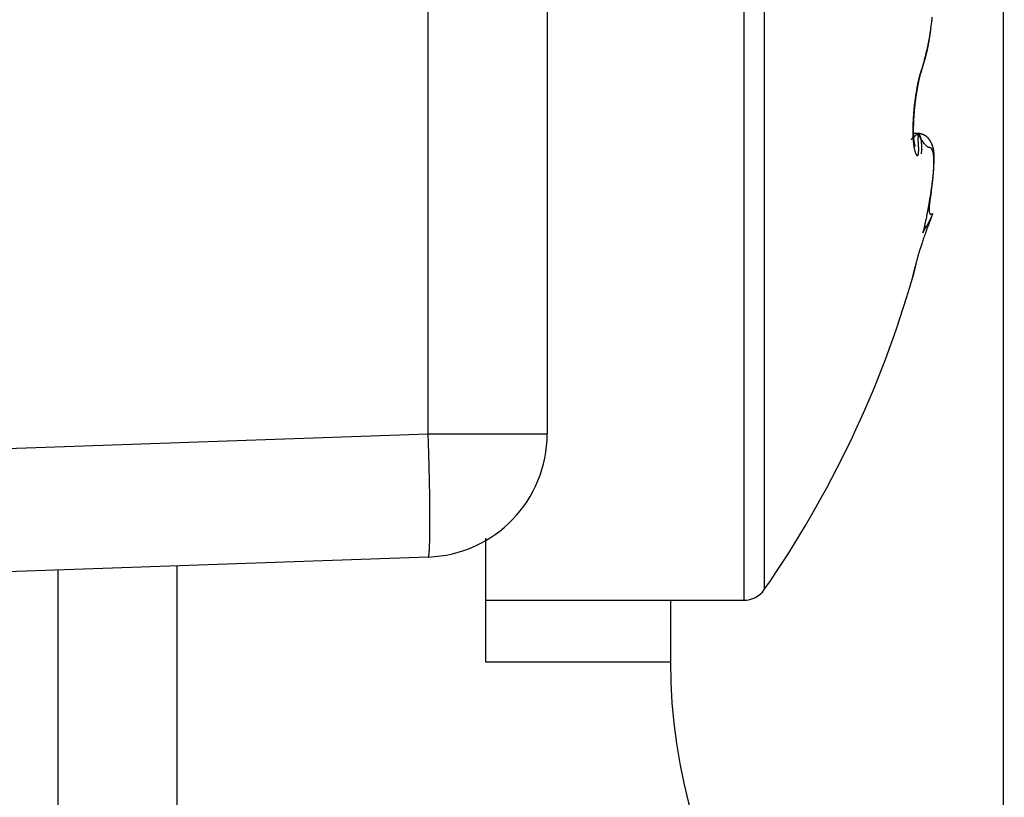
# Model space of a CAD drawing. Units: millimetres. Extents: x -3177 to 5220, y -2999 to 2395.
# Drawn here: x 5039 to 5047, y 2151 to 2157 of the extents above; entities that cross this region are included whole.
import ezdxf

# ---------------------------------------------------------------- set-up
doc = ezdxf.new("R2010")
doc.units = ezdxf.units.MM
doc.linetypes.add('AM_DIN_G_W050', pattern=[13.75, 9.75, -1.5, 1, -1.5])
for name, color, linetype in [('centerline-Mittellinie', 92, 'AM_DIN_G_W050'), ('dimension-Bemassung', 5, 'Continuous'), ('hatching-Schraffur', 5, 'Continuous'), ('outline-Körperkante', 7, 'Continuous')]:
    doc.layers.add(name, color=color, linetype=linetype)

# ---------------------------------------------------------------- blocks, each defined once
blk = doc.blocks.new('WinDrive2201_Drive')
at = {"layer": 'outline-Körperkante'}
for p, q in [((-18, -51.497), (-18, -15.497)), ((-22.6651, -38.1502), (-22.6651, -27.2911)), ((-21.7, -27.2911), (-21.7, -38.1502)), ((-20.1038, -29.5), (-20.1038, -39.5)), ((-19.9395, -29.5859), (-19.9395, -39.4141)), ((-18.656, -35.1771), (-18.6508, -35.1588)), ((-18.656, -35.1771), (-18.6537, -35.1704)), ((-18.6954, -35.3285), (-18.6945, -35.3239)), ((-18.6955, -35.7151), (-18.7317, -35.7151)), ((-18.6955, -35.7148), (-18.6997, -35.719)), ((-18.6955, -35.7148), (-18.6923, -35.747)), ((-18.6955, -35.7148), (-18.6943, -35.715)), ((-18.7163, -35.8203), (-18.7165, -35.8195)), ((-18.5954, -36.246), (-18.5938, -36.2365)), ((-18.5729, -36.3659), (-18.622, -36.4628)), ((-18.5729, -36.3659), (-18.5799, -36.3695)), ((-18.6533, -36.5198), (-18.6469, -36.5033)), ((-18.7345, -36.8777), (-18.7337, -36.8744)), ((-18.7345, -36.8777), (-18.7344, -36.8775)), ((-18.7333, -36.8723), (-18.7332, -36.8722)), ((-18.7332, -36.8718), (-18.7332, -36.872)), ((-32.7, -38.5006), (-22.6651, -38.1502)), ((-22.6651, -38.1502), (-21.7, -38.1502)), ((-22.2, -38.9958), (-22.2, -40)), ((-22.6651, -39.1496), (-32.7, -39.5)), ((-22.6651, -39.1493), (-22.6635, -39.1482)), ((-25.6651, -42.2549), (-25.6651, -39.2543)), ((-24.7, -44.5), (-24.7, -39.2206)), ((-22.2, -39.5), (-20.1038, -39.5)), ((-20.7, -39.5), (-20.7, -40)), ((-22.2, -40), (-20.7, -40))]:
    blk.add_line(p, q, dxfattribs=at)
for centre, radius, start, end in [((-20.8558, -34.5476), 2.2903, 352.8785, 353.3739), ((-20.9309, -34.5381), 2.3659, 353.35441, 353.83863), ((-21.0023, -34.5306), 2.4377, 353.84321, 354.31723), ((-20.5979, -34.5834), 2.0299, 350.80254, 351.33713), ((-24.0389, -34.1435), 5.4988, 352.04209, 352.12835), ((-20.2587, -34.6766), 1.6813, 352.48041, 352.84875), ((-20.6311, -34.5785), 2.0635, 351.34168, 351.8744), ((-20.1311, -34.6915), 1.5528, 352.80835, 353.43053), ((-22.8466, -34.3599), 4.2885, 353.18098, 353.47772), ((-20.694, -34.5689), 2.127, 351.85521, 352.37761), ((-20.7761, -34.5583), 2.2099, 352.38884, 352.89705), ((-20.5963, -34.5827), 2.0285, 348.68337, 349.20027), ((-20.2223, -34.6843), 1.6441, 349.42515, 349.73343), ((-20.2626, -34.68), 1.6845, 349.83667, 350.13993), ((-20.5739, -34.5868), 2.0057, 349.19557, 349.7218), ((-20.2801, -34.6743), 1.7027, 350.05116, 350.35371), ((-20.2813, -34.676), 1.7036, 350.41584, 350.72167), ((-20.5706, -34.5882), 2.0021, 349.74431, 350.2755), ((-20.356, -34.6612), 1.7797, 350.63886, 350.93238), ((-20.5044, -34.6391), 1.9297, 350.97993, 351.251), ((-20.5738, -34.5874), 2.0054, 350.27004, 350.80531), ((-20.3828, -34.6599), 1.8064, 351.31468, 351.61169), ((-20.1554, -34.692), 1.5767, 351.56013, 351.91154), ((-20.5706, -34.6294), 1.9967, 351.8099, 352.07189), ((-20.9364, -34.5033), 2.3777, 346.22642, 346.66441), ((-20.8361, -34.5276), 2.2745, 346.67746, 347.13446), ((-19.9558, -34.7422), 1.3714, 346.57221, 346.91474), ((-19.9832, -34.7352), 1.3996, 346.8883, 347.22645), ((-20.7436, -34.5493), 2.1795, 347.15055, 347.62737), ((-20.0124, -34.7286), 1.4295, 347.22953, 347.56384), ((-20.0403, -34.7217), 1.4582, 347.53538, 347.86554), ((-20.6804, -34.5639), 2.1146, 347.64594, 348.13811), ((-20.0699, -34.7171), 1.4881, 347.93065, 348.25724), ((-20.1006, -34.7085), 1.52, 348.17423, 348.49678), ((-20.1301, -34.7038), 1.5498, 348.54362, 348.86256), ((-20.6263, -34.5758), 2.0592, 348.15288, 348.6596), ((-20.16, -34.6973), 1.5805, 348.84235, 349.15775), ((-20.1864, -34.6935), 1.6071, 349.19992, 349.51262), ((-21.6561, -34.3123), 3.1223, 344.61437, 344.9563), ((-19.6661, -34.8212), 1.0709, 342.51715, 342.91329), ((-19.6914, -34.8141), 1.0973, 342.94405, 343.33471), ((-21.4979, -34.3544), 2.9585, 344.9497, 345.30737), ((-19.7153, -34.8051), 1.1228, 343.24653, 343.63145), ((-19.7408, -34.7982), 1.1491, 343.65807, 344.03804), ((-21.2345, -34.4267), 2.6854, 345.37408, 345.76535), ((-19.7667, -34.7923), 1.1757, 344.11303, 344.48763), ((-19.7916, -34.7839), 1.2019, 344.41746, 344.78731), ((-19.8199, -34.7751), 1.2316, 344.73557, 345.10031), ((-21.0658, -34.4701), 2.5112, 345.77836, 346.19483), ((-19.8438, -34.7698), 1.256, 345.15016, 345.51042), ((-19.8729, -34.7626), 1.286, 345.52475, 345.88016), ((-19.8991, -34.7559), 1.313, 345.87452, 346.22568), ((-19.9274, -34.7488), 1.3421, 346.21844, 346.56499), ((-18.1643, -35.3839), 0.534, 161.122, 162.42566), ((-18.1811, -35.3691), 0.5115, 160.85192, 163.11957), ((-17.9941, -35.4168), 0.7043, 163.3203, 163.61477), ((-18.3754, -35.3145), 0.3117, 157.61808, 160.64201), ((-18.0363, -35.4051), 0.6605, 162.93079, 163.24086), ((-18.0478, -35.3994), 0.6479, 162.80181, 163.1126), ((-18.0331, -35.4057), 0.6638, 162.35835, 162.657), ((-18.1141, -35.381), 0.5791, 161.92015, 162.26122), ((-18.2161, -35.3471), 0.4716, 161.56133, 161.98471), ((-17.5927, -35.556), 1.1288, 160.38449, 161.68396), ((-18.1065, -35.4135), 0.5982, 156.72019, 158.65529), ((-18.1354, -35.374), 0.5566, 161.23053, 161.56287), ((-17.261, -35.6673), 1.479, 161.25917, 161.37163), ((-18.2636, -35.3314), 0.4216, 160.2175, 160.70919), ((-18.3385, -35.3041), 0.3419, 159.37299, 160.28166), ((-17.8561, -35.4803), 0.8555, 159.23769, 159.70757), ((-19.5641, -34.8541), 0.9638, 340.84428, 341.26726), ((-19.5954, -34.8434), 0.9969, 341.25743, 341.67145), ((-21.6681, -34.3069), 3.1353, 344.23384, 344.57782), ((-19.62, -34.8364), 1.0224, 341.73617, 342.14288), ((-19.6423, -34.8285), 1.0461, 342.10496, 342.50684), ((-17.3059, -35.5977), 1.4185, 167.25978, 167.85212), ((-17.1194, -35.6262), 1.6041, 167.79658, 168.32668), ((-17.2579, -35.5934), 1.4616, 168.30087, 168.47615), ((-17.3467, -35.5899), 1.3769, 166.61418, 167.20203), ((-17.2944, -35.5866), 1.4245, 168.09501, 168.27376), ((-17.337, -35.5796), 1.3814, 167.83225, 168.01464), ((-17.373, -35.5724), 1.3448, 167.61985, 167.80604), ((-17.3831, -35.5715), 1.3349, 167.07188, 167.70086), ((-17.4113, -35.5623), 1.3052, 167.50527, 167.6954), ((-17.5981, -35.5332), 1.1193, 165.75359, 166.45706), ((-17.4493, -35.555), 1.2664, 167.25828, 167.45255), ((-17.4896, -35.5449), 1.2249, 167.10841, 167.30699), ((-17.7026, -35.5005), 1.0075, 166.11627, 166.94142), ((-17.5237, -35.5375), 1.19, 166.88347, 167.08657), ((-17.8939, -35.46), 0.8146, 164.68221, 165.62089), ((-17.56, -35.5301), 1.153, 166.6242, 166.83199), ((-17.5986, -35.5199), 1.1131, 166.4626, 166.67534), ((-17.6336, -35.5125), 1.0773, 166.19404, 166.41192), ((-17.5651, -35.5275), 1.1475, 165.78398, 166.45413), ((-17.6709, -35.5049), 1.0393, 165.88642, 166.10971), ((-17.8239, -35.4736), 0.8857, 164.23841, 165.02942), ((-17.7046, -35.4948), 1.0041, 165.74539, 165.97428), ((-17.7381, -35.4847), 0.9692, 165.60148, 165.83633), ((-15.4393, -36.0652), 3.3403, 165.59367, 165.79848), ((-17.7731, -35.4795), 0.934, 165.13591, 165.37696), ((-16.334, -35.8954), 2.4341, 163.95673, 164.21081), ((-17.805, -35.4672), 0.9, 165.12517, 165.3727), ((-17.8381, -35.462), 0.8667, 164.64393, 164.89811), ((-17.9466, -35.4375), 0.7557, 163.31754, 164.39174), ((-17.8716, -35.4519), 0.8317, 164.44205, 164.7036), ((-17.9049, -35.4417), 0.7969, 164.23477, 164.50429), ((-17.9323, -35.4346), 0.7686, 163.91622, 164.19299), ((-17.9581, -35.4283), 0.7421, 163.54822, 163.83139), ((-16.7654, -35.6999), 1.9686, 170.55609, 171.04023), ((-16.8127, -35.6917), 1.9206, 170.07478, 170.56443), ((-16.8765, -35.6811), 1.856, 169.55977, 170.0588), ((-16.6751, -35.7022), 2.0549, 170.50763, 170.96135), ((-16.7599, -35.6889), 1.969, 170.01663, 170.48401), ((-16.9539, -35.6678), 1.7774, 169.01609, 169.52694), ((-16.8811, -35.6683), 1.846, 169.50105, 169.99277), ((-17.0706, -35.6454), 1.6585, 168.4727, 169.00881), ((-17.0344, -35.6422), 1.6906, 168.89495, 169.4229), ((-17.2174, -35.6177), 1.5092, 167.81624, 168.39084), ((-17.0697, -35.6315), 1.6538, 169.11796, 169.2788), ((-17.0989, -35.6268), 1.6241, 168.92522, 169.08801), ((-17.1051, -35.6265), 1.6181, 168.42015, 168.95999), ((-17.1373, -35.6173), 1.5846, 168.82838, 168.99381), ((-17.1769, -35.6137), 1.5451, 168.50692, 168.67564), ((-17.2184, -35.6034), 1.5024, 168.40477, 168.57679), ((-16.5918, -35.7234), 2.1438, 172.49706, 172.95293), ((-16.6303, -35.7187), 2.105, 172.0248, 172.48738), ((-16.3985, -35.7421), 2.3343, 172.69379, 173.10686), ((-16.6706, -35.7136), 2.0644, 171.53937, 172.0088), ((-16.4222, -35.7372), 2.3102, 172.32378, 172.73976), ((-16.7195, -35.7063), 2.015, 171.06177, 171.53929), ((-16.462, -35.7344), 2.2704, 171.83869, 172.26015), ((-16.52, -35.7252), 2.2116, 171.43032, 171.86002), ((-16.5969, -35.7146), 2.134, 170.96421, 171.40572), ((-16.6296, -35.7208), 2.1059, 174.7531, 175.21357), ((-16.5924, -35.7225), 2.1431, 174.34338, 174.7983), ((-16.5732, -35.7259), 2.1625, 173.85287, 174.3049), ((-16.5432, -35.7271), 2.1888, 174.79837, 175.2322), ((-16.5648, -35.726), 2.1709, 173.42324, 173.87416), ((-16.4807, -35.7322), 2.2515, 174.38808, 174.81266), ((-16.5706, -35.7248), 2.165, 172.98568, 173.43795), ((-16.4349, -35.7368), 2.2975, 173.96819, 174.38607), ((-16.4041, -35.7404), 2.3285, 173.54692, 173.96079), ((-16.3925, -35.7414), 2.3402, 173.14176, 173.5539), ((-16.986, -35.6986), 1.7488, 177.13988, 177.66791), ((-16.8937, -35.7035), 1.8412, 176.62244, 177.13075), ((-16.8104, -35.7067), 1.9246, 176.17989, 176.67177), ((-16.7376, -35.7114), 1.9975, 175.70679, 176.18556), ((-16.6767, -35.7162), 2.0586, 175.23135, 175.69957), ((-17.0553, -35.6961), 1.6758, 177.03827, 177.56882), ((-16.9336, -35.7007), 1.7975, 176.58875, 177.09186), ((-16.8187, -35.7086), 1.9127, 176.07652, 176.55681), ((-16.7146, -35.7137), 2.0169, 175.67364, 176.13502), ((-16.6224, -35.7216), 2.1094, 175.20166, 175.64772), ((-17.4201, -35.6904), 1.3146, 179.29106, 179.94398), ((-17.5287, -35.6915), 1.206, 179.88784, 180.58243), ((-17.3027, -35.6908), 1.432, 178.72031, 179.33257), ((-17.1907, -35.6917), 1.544, 178.20416, 178.7829), ((-17.0858, -35.6956), 1.6489, 177.62989, 178.18137), ((-17.5826, -35.6847), 1.1483, 179.24188, 179.94543), ((-17.7144, -35.686), 1.0164, 179.86666, 180.63667), ((-17.4489, -35.6853), 1.282, 178.64866, 179.29682), ((-17.3162, -35.6876), 1.4146, 178.07998, 178.68209), ((-17.1846, -35.6916), 1.5463, 177.53171, 178.09496), ((-18.7461, -35.7631), 0.000164, 114.21124, 213.26835), ((-18.746, -35.7631), 0.000225, 199.76263, 227.6175), ((-18.745, -35.7634), 0.00123, 140.1053, 161.03979), ((-18.7466, -35.7616), 0.00171, 283.78021, 291.52004), ((-18.7409, -35.7655), 0.00581, 143.87434, 150.22723), ((-18.7495, -35.7571), 0.00709, 300.48168, 303.82291), ((-18.7324, -35.771), 0.0159, 142.71611, 145.73174), ((-18.757, -35.7472), 0.0195, 305.75682, 307.62262), ((-18.7162, -35.7822), 0.0356, 142.53278, 144.17592), ((-18.771, -35.7301), 0.0416, 308.61559, 309.77096), ((-18.6901, -35.8016), 0.0682, 141.95696, 142.96417), ((-18.795, -35.702), 0.0785, 310.09277, 310.87925), ((-18.6572, -35.8267), 0.1095, 141.47, 142.21555), ((-18.8316, -35.6622), 0.1326, 311.57652, 312.13356), ((-18.615, -35.8599), 0.1633, 140.99229, 141.5815), ((-18.8846, -35.6036), 0.2116, 312.14235, 312.55627), ((-18.5186, -35.9367), 0.2865, 140.85308, 141.1901), ((-18.9585, -35.523), 0.3209, 312.53426, 312.84761), ((-18.2293, -36.1722), 0.6595, 140.71547, 140.85564), ((-19.0593, -35.4143), 0.4692, 312.84727, 313.0909), ((-18.3718, -36.057), 0.4763, 140.28429, 140.58079), ((-19.1963, -35.2739), 0.6653, 313.44492, 313.63618), ((-18.0939, -36.2829), 0.8344, 140.25292, 140.54703), ((-19.3795, -35.0775), 0.9339, 313.45504, 313.60736), ((-16.3284, -37.7487), 3.129, 140.17781, 140.28573), ((-19.618, -34.8316), 1.2765, 313.74556, 313.86746), ((-17.6251, -35.6922), 1.1096, 180.59787, 181.33327), ((-17.7143, -35.6954), 1.0203, 181.26674, 182.04423), ((-17.7905, -35.6985), 0.944, 182.0266, 182.84125), ((-17.873, -35.7033), 0.8614, 182.7894, 183.65344), ((-19.9362, -34.5002), 1.736, 313.85976, 313.9578), ((-17.9532, -35.7091), 0.781, 183.60931, 184.52937), ((-18.0345, -35.7166), 0.6994, 184.44185, 185.43191), ((-20.3543, -34.0737), 2.3332, 314.07909, 314.1581), ((-17.8396, -35.6884), 0.8913, 180.57389, 181.42258), ((-17.9577, -35.6919), 0.7731, 181.37819, 182.31993), ((-18.0733, -35.6986), 0.6573, 182.14797, 183.21078), ((-18.1835, -35.7054), 0.5469, 183.13953, 184.35748), ((-20.9129, -33.4979), 3.1353, 314.15148, 314.21494), ((-18.2724, -35.7136), 0.4576, 184.18313, 185.56786), ((-18.3469, -35.7221), 0.3827, 185.37679, 186.93997), ((-18.3762, -35.7261), 0.3532, 186.87149, 188.46434), ((-21.6665, -32.7235), 4.2159, 314.21646, 314.2673), ((-22.7157, -31.6475), 5.7188, 314.27016, 314.31019), ((-24.1144, -30.1979), 7.7332, 314.22287, 314.25441), ((-26.1886, -28.0978), 10.6848, 314.36218, 314.38648), ((-29.6149, -24.6028), 15.5792, 314.40051, 314.41817), ((-37.716, -16.2935), 27.1839, 314.35628, 314.36698), ((-45.0475, -8.8912), 37.6024, 314.46612, 314.47428), ((-44.0905, -9.7523), 36.3175, 314.34858, 314.35747), ((-18.7112, -35.9385), 0.2242, 81.67696, 85.98086), ((-18.7011, -35.9008), 0.186, 85.15831, 88.28136), ((-17.4534, -34.9811), 1.4426, 210.57032, 212.40963), ((-18.6965, -35.7351), 0.0203, 80.22718, 83.64633), ((-18.6968, -35.7352), 0.0204, 76.25845, 79.61894), ((-21.1894, -35.9753), 2.5075, 4.56648, 5.22262), ((-18.6965, -35.7342), 0.0194, 72.68773, 76.21266), ((-18.696, -35.7324), 0.0175, 68.54174, 72.47214), ((-20.3299, -35.8996), 1.6447, 3.45327, 4.32165), ((-18.6959, -35.7317), 0.0168, 64.11277, 68.24993), ((-18.6959, -35.7317), 0.0168, 59.87874, 64.08547), ((-18.6961, -35.7324), 0.0175, 56.27177, 60.3938), ((-18.6969, -35.7334), 0.0188, 51.87665, 55.80698), ((-18.6891, -35.7956), 0.0803, 81.66513, 87.31697), ((-18.6977, -35.7348), 0.0205, 48.93983, 52.66334), ((-18.6991, -35.7362), 0.0223, 45.01148, 48.53145), ((-18.7005, -35.7379), 0.0246, 42.20461, 45.50386), ((-18.7024, -35.7398), 0.0273, 39.3129, 42.39785), ((-18.7048, -35.7419), 0.0304, 36.6385, 39.50706), ((-18.7074, -35.7441), 0.0338, 34.37201, 37.04137), ((-18.711, -35.7465), 0.0382, 31.87462, 34.34807), ((-18.6869, -35.8072), 0.091, 76.67819, 84.84786), ((-18.7146, -35.7488), 0.0424, 29.64182, 31.9388), ((-18.7188, -35.7515), 0.0474, 27.83309, 29.95974), ((-18.6941, -35.8254), 0.1105, 78.5218, 81.34007), ((-18.724, -35.7542), 0.0533, 25.85613, 27.83159), ((-18.7295, -35.7572), 0.0595, 24.30172, 26.1326), ((-18.7357, -35.7598), 0.0663, 22.46136, 24.16485), ((-18.7425, -35.7633), 0.0739, 21.37523, 22.95746), ((-18.7502, -35.7661), 0.0821, 19.75471, 21.23048), ((-18.7589, -35.7694), 0.0914, 18.49174, 19.86628), ((-18.7677, -35.7723), 0.1006, 17.15013, 18.43588), ((-18.7792, -36.1279), 0.4245, 74.78631, 75.38419), ((-18.778, -35.7762), 0.1117, 16.28616, 17.48742), ((-18.4036, -35.602), 0.308, 209.63613, 215.6335), ((-18.7885, -35.7791), 0.1225, 15.08785, 16.21496), ((-18.8, -35.7825), 0.1346, 14.18009, 15.23652), ((-18.8133, -35.7854), 0.1482, 12.99859, 13.99288), ((-18.8262, -35.7895), 0.1616, 12.46203, 13.39691), ((-18.8414, -35.7923), 0.1771, 11.40411, 12.28667), ((-18.7034, -35.8519), 0.1383, 73.12059, 75.11913), ((-18.8562, -35.7952), 0.1921, 10.53137, 11.36375), ((-18.8728, -35.7993), 0.2092, 10.01766, 10.80576), ((-18.8902, -35.802), 0.2268, 9.18534, 9.93082), ((-18.9089, -35.8053), 0.2458, 8.55007, 9.25785), ((-18.6915, -35.8257), 0.11, 72.06988, 76.58448), ((-18.9284, -35.8087), 0.2656, 7.97664, 8.64801), ((-18.9484, -35.8111), 0.2858, 7.25133, 7.89045), ((-18.9711, -35.8144), 0.3087, 6.7126, 7.32041), ((-18.6925, -35.8223), 0.1068, 71.40669, 74.10288), ((-18.6974, -35.8367), 0.122, 69.11773, 71.38287), ((-18.7868, -36.0381), 0.3423, 66.69237, 67.83562), ((-18.7006, -35.8433), 0.1294, 66.75615, 68.81829), ((-18.7011, -35.8405), 0.127, 63.67257, 66.91097), ((-18.697, -35.8347), 0.12, 64.5095, 66.70566), ((-18.6947, -35.83), 0.1148, 62.30724, 64.56266), ((-18.6861, -35.8163), 0.0987, 60.98818, 65.25363), ((-18.6953, -35.8316), 0.1164, 60.20535, 62.38814), ((-18.6946, -35.8308), 0.1155, 57.30005, 60.77243), ((-18.6957, -35.8317), 0.1167, 57.89749, 60.03992), ((-18.6956, -35.8315), 0.1165, 55.80732, 57.92146), ((-18.7018, -35.8399), 0.127, 53.72728, 56.77512), ((-18.6957, -35.8317), 0.1167, 53.73354, 55.81831), ((-18.6989, -35.835), 0.1213, 50.33598, 53.47547), ((-18.6971, -35.8327), 0.1184, 51.45995, 53.48632), ((-18.6979, -35.8341), 0.12, 49.59485, 51.57329), ((-18.6982, -35.8347), 0.1206, 47.40649, 50.51793), ((-18.6997, -35.8356), 0.1223, 47.51358, 49.42888), ((-18.7015, -35.8377), 0.125, 45.66636, 47.52701), ((-18.7041, -35.8402), 0.1287, 44.26215, 47.12448), ((-18.7043, -35.84), 0.1286, 43.70203, 45.491), ((-18.7095, -35.8445), 0.1356, 41.29422, 43.97117), ((-18.7068, -35.8424), 0.1321, 41.99996, 43.72774), ((-18.7106, -35.8454), 0.1369, 40.16881, 41.8208), ((-18.7154, -35.8493), 0.1431, 38.68443, 41.18507), ((-18.7141, -35.848), 0.1413, 38.50604, 40.09336), ((-18.7219, -35.8541), 0.1513, 36.20045, 38.54093), ((-18.7189, -35.8519), 0.1475, 37.02995, 38.5389), ((-18.7235, -35.8548), 0.1529, 35.40456, 36.84712), ((-18.7324, -35.8607), 0.1636, 33.77105, 35.90479), ((-18.7301, -35.8594), 0.161, 34.00395, 35.36744), ((-18.7357, -35.8629), 0.1676, 32.62273, 33.91915), ((-18.7429, -35.8674), 0.1761, 31.73383, 33.69083), ((-18.7438, -35.8679), 0.1771, 31.34856, 32.56529), ((-18.7592, -35.8764), 0.1946, 29.70918, 31.45683), ((-18.7515, -35.8719), 0.1857, 30.04594, 31.19666), ((-18.1105, -35.7242), 0.623, 185.39756, 186.4655), ((-18.1859, -35.734), 0.547, 186.33134, 187.49731), ((-18.2559, -35.7434), 0.4764, 187.47579, 188.75392), ((-18.323, -35.7552), 0.4082, 188.55656, 189.97724), ((-18.3496, -35.7213), 0.3802, 188.60011, 189.97297), ((-18.3838, -35.7664), 0.3464, 189.89561, 191.48308), ((-18.3558, -35.7216), 0.374, 190.0918, 191.36735), ((-18.4397, -35.779), 0.2892, 191.23889, 193.03874), ((-18.3722, -35.7241), 0.3574, 191.48284, 192.6632), ((-18.4896, -35.7915), 0.2377, 192.81281, 194.86858), ((-18.3872, -35.7269), 0.3422, 192.7605, 193.82387), ((-18.2062, -35.6781), 0.5296, 194.2727, 194.82822), ((-18.5338, -35.8041), 0.1918, 194.61207, 197.00335), ((-18.3899, -35.7264), 0.3396, 194.88073, 195.52409), ((-18.7029, -35.8145), 0.0145, 191.14482, 200.19736), ((-19.7971, -35.8639), 1.1108, 2.1641, 3.27332), ((-19.0226, -35.843), 0.3359, 355.75228, 357.86756), ((-19.4873, -35.8478), 0.8005, 0.54263, 1.84696), ((-19.2208, -35.8422), 0.5341, 358.58063, 0.21793), ((-18.9933, -35.8165), 0.331, 6.05021, 6.63017), ((-19.0173, -35.8196), 0.3552, 5.58377, 6.13679), ((-19.0426, -35.8225), 0.3806, 5.12166, 5.65084), ((-19.0681, -35.8254), 0.4062, 4.71011, 5.21552), ((-19.0965, -35.8271), 0.4348, 4.13289, 4.61664), ((-19.1243, -35.8297), 0.4627, 3.7446, 4.20886), ((-18.8511, -35.8395), 0.1898, 352.85258, 356.30477), ((-19.1505, -35.8308), 0.4889, 3.22134, 3.66984), ((-19.1857, -35.8334), 0.5241, 2.8687, 3.29567), ((-19.2308, -35.8363), 0.5693, 2.52531, 2.92731), ((-19.2457, -35.8362), 0.5842, 2.05754, 2.45604), ((-19.2371, -35.8353), 0.5756, 1.57796, 1.99328), ((-18.8522, -35.8383), 0.1909, 355.95376, 357.83842), ((-19.335, -35.8407), 0.6736, 1.45358, 1.8118), ((-19.6911, -35.85), 1.0298, 1.23308, 1.46905), ((-19.3391, -35.8392), 0.6776, 0.58434, 0.96062), ((-19.03, -35.8347), 0.3685, 359.63308, 0.36692), ((-19.3156, -35.8407), 0.6542, 359.93607, 0.32318), ((-18.2678, -35.8425), 0.3937, 179.85323, 180.43397), ((-18.5062, -35.6837), 0.1772, 213.50138, 218.83442), ((-24.0465, -40.8535), 7.401, 43.04823, 43.11862), ((-18.5171, -35.6898), 0.1646, 222.71875, 225.986), ((-18.5696, -35.7509), 0.0843, 222.7574, 229.07521), ((-18.5715, -35.7546), 0.0802, 228.37591, 233.70464), ((-18.5711, -35.7513), 0.0831, 234.83855, 239.03478), ((-18.5782, -35.7622), 0.0701, 239.47932, 243.81679), ((-18.5783, -35.7617), 0.0705, 244.02522, 247.85215), ((-18.5437, -35.6637), 0.1744, 249.48187, 250.83674), ((-18.6387, -35.9568), 0.1337, 72.04888, 73.63164), ((-18.6067, -35.8651), 0.0368, 70.08378, 75.38894), ((-18.6011, -35.8535), 0.024, 65.5793, 73.26689), ((-18.5994, -35.8509), 0.0209, 58.20192, 66.88774), ((-18.7616, -35.8777), 0.1973, 28.93891, 30.01287), ((-18.7739, -35.8839), 0.2111, 27.91829, 29.50589), ((-18.771, -35.883), 0.2082, 27.9577, 28.96265), ((-18.6008, -35.8533), 0.0237, 50.50136, 58.42329), ((-18.7929, -35.8933), 0.2323, 26.34864, 27.76391), ((-18.7872, -35.8905), 0.226, 26.81312, 27.73162), ((-18.6058, -35.8581), 0.0306, 42.40909, 48.97703), ((-18.794, -35.8932), 0.2332, 25.76751, 26.64641), ((-18.7975, -35.8948), 0.2371, 24.83864, 26.2016), ((-18.7938, -35.8938), 0.2334, 25.04347, 25.9111), ((-18.6132, -35.8638), 0.0399, 35.87172, 41.35405), ((-18.7902, -35.892), 0.2293, 24.14446, 25.01551), ((-18.7885, -35.8905), 0.2271, 23.4119, 24.8075), ((-18.7848, -35.89), 0.2236, 23.36919, 24.25165), ((-18.6229, -35.8697), 0.0512, 30.1809, 34.82501), ((-18.7814, -35.8881), 0.2197, 22.12991, 23.54762), ((-18.7814, -35.8877), 0.2195, 22.29031, 23.1817), ((-18.6364, -35.8765), 0.0663, 25.46462, 29.36721), ((-18.7777, -35.8868), 0.2158, 21.54436, 22.4379), ((-18.7777, -35.8861), 0.2155, 20.61348, 22.0321), ((-18.7756, -35.8858), 0.2135, 20.58892, 21.4861), ((-18.6536, -35.8836), 0.0849, 21.46287, 24.78124), ((-18.7743, -35.8849), 0.2119, 19.20744, 20.62834), ((-18.7731, -35.8844), 0.2107, 19.57897, 20.47626), ((-18.7713, -35.8843), 0.2089, 18.81637, 19.71415), ((-18.6756, -35.8913), 0.1082, 18.17477, 21.00294), ((-18.773, -35.8846), 0.2106, 17.83388, 19.24551), ((-18.7711, -35.8838), 0.2086, 17.82103, 18.71478), ((-18.7703, -35.884), 0.2078, 17.03588, 17.92621), ((-18.7727, -35.8844), 0.2102, 16.39442, 17.79464), ((-18.7704, -35.8837), 0.2079, 16.06945, 16.95198), ((-18.7742, -35.8846), 0.2117, 14.96374, 16.33814), ((-18.7705, -35.884), 0.2081, 15.26015, 16.13543), ((-18.7731, -35.8845), 0.2106, 14.3485, 15.21211), ((-18.7765, -35.8851), 0.2141, 13.58331, 14.93076), ((-18.7743, -35.8842), 0.2117, 13.34531, 14.19789), ((-18.7818, -35.8863), 0.2195, 12.27246, 13.57953), ((-18.7773, -35.8854), 0.215, 12.64437, 13.48158), ((-18.7803, -35.8859), 0.218, 11.76016, 12.58276), ((-18.7876, -35.8874), 0.2254, 10.94754, 12.2137), ((-18.7847, -35.8872), 0.2226, 11.052, 11.85578), ((-18.7974, -35.8886), 0.2352, 9.57501, 10.78763), ((-18.7898, -35.8876), 0.2276, 10.12527, 10.91115), ((-18.7957, -35.8881), 0.2335, 9.23161, 9.99555), ((-18.8076, -35.8905), 0.2456, 8.44664, 9.60646), ((-18.8024, -35.8892), 0.2403, 8.48638, 9.22954), ((-18.8101, -35.8912), 0.2482, 7.95306, 8.67159), ((-18.8215, -35.8924), 0.2597, 7.3212, 8.41695), ((-18.5708, -35.8164), 0.1527, 196.65151, 199.43754), ((-18.6035, -35.8292), 0.1177, 198.85687, 202.21634), ((-18.6344, -35.8428), 0.084, 201.57061, 205.89527), ((-18.6612, -35.8574), 0.0535, 204.4294, 210.57615), ((-18.6819, -35.8713), 0.0286, 207.5881, 217.63498), ((-18.6934, -35.8821), 0.013, 211.1753, 229.70005), ((-18.6973, -35.8885), 0.00571, 217.92928, 251.07722), ((-18.6972, -35.8901), 0.00431, 242.29277, 277.17695), ((-18.6988, -35.8872), 0.00744, 286.91961, 307.5563), ((-18.7093, -35.8802), 0.0198, 319.27035, 330.01284), ((-18.7367, -35.871), 0.0485, 336.816, 343.25373), ((-18.7915, -35.86), 0.1043, 346.12655, 350.23048), ((-18.8805, -35.8508), 0.1936, 352.02064, 354.93976), ((-19.3923, -35.7918), 0.7329, 353.16866, 354.4198), ((-18.7019, -35.8987), 0.1355, 15.23884, 17.6855), ((-18.7335, -35.9063), 0.168, 12.79671, 14.91838), ((-18.7701, -35.9132), 0.2052, 10.54505, 12.41106), ((-18.813, -35.9203), 0.2486, 8.69264, 10.33757), ((-18.8608, -35.9267), 0.2969, 7.04442, 8.51304), ((-18.9156, -35.9322), 0.3519, 5.53447, 6.84786), ((-18.9753, -35.9372), 0.4119, 4.24207, 5.43006), ((-19.0435, -35.9411), 0.4802, 3.02249, 4.09847), ((-18.8195, -35.8913), 0.2576, 7.00473, 7.70003), ((-19.1154, -35.9438), 0.5521, 1.92373, 2.90849), ((-18.8385, -35.8939), 0.2767, 6.15265, 7.18659), ((-18.8294, -35.8932), 0.2676, 6.47211, 7.14056), ((-19.1992, -35.9456), 0.636, 0.93339, 1.83009), ((-18.8412, -35.894), 0.2795, 5.71606, 6.35931), ((-18.8596, -35.8959), 0.2979, 5.13827, 6.10063), ((-19.2929, -35.9453), 0.7296, 359.975, 0.79406), ((-18.8538, -35.8947), 0.2921, 5.00297, 5.61765), ((-18.8842, -35.898), 0.3226, 4.22185, 5.11649), ((-18.8696, -35.8971), 0.3081, 4.60509, 5.1931), ((-18.8858, -35.8966), 0.3241, 3.71602, 4.27423), ((-18.9164, -35.8999), 0.3549, 3.32205, 4.14074), ((-18.9057, -35.8987), 0.3441, 3.33349, 3.86404), ((-22.6614, -35.8106), 4.1012, 358.20259, 358.28463), ((-18.9276, -35.8998), 0.3661, 2.8005, 3.30049), ((-18.9534, -35.901), 0.3919, 2.42686, 3.17492), ((-22.3435, -35.821), 3.7831, 358.25079, 358.30624), ((-18.9517, -35.9005), 0.3902, 2.2614, 2.7332), ((-21.4807, -35.8445), 2.92, 358.25576, 358.36903), ((-21.0497, -35.8555), 2.4889, 358.21782, 358.30119), ((-19.0027, -35.9024), 0.4412, 1.66261, 2.33315), ((-20.321, -35.8813), 1.7597, 358.49324, 358.67791), ((-20.4706, -35.8741), 1.9095, 358.34624, 358.45371), ((-18.9815, -35.9023), 0.42, 1.9072, 2.34812), ((-20.0903, -35.8851), 1.529, 358.48121, 358.61428), ((-19.013, -35.9025), 0.4515, 1.37994, 1.79255), ((-19.0594, -35.9037), 0.4979, 1.01957, 1.61931), ((-19.639, -35.8952), 1.0776, 358.75512, 358.94019), ((-19.855, -35.8937), 1.2936, 358.74886, 358.9965), ((-19.8408, -35.8948), 1.2793, 358.77889, 358.93611), ((-19.0538, -35.9023), 0.4923, 0.85708, 1.23887), ((-19.1397, -35.9051), 0.5782, 0.49793, 1.02119), ((-19.096, -35.903), 0.5345, 0.51759, 0.87133), ((-19.3788, -35.9021), 0.8173, 359.38718, 359.76714), ((-19.561, -35.9009), 0.9995, 359.11316, 359.42848), ((-19.4995, -35.8998), 0.938, 359.06431, 359.27506), ((-19.1516, -35.9034), 0.5901, 0.18245, 0.50578), ((-19.2364, -35.904), 0.6749, 359.87999, 0.3342), ((-19.2122, -35.9051), 0.6507, 0.0226, 0.31845), ((-19.2892, -35.9023), 0.7277, 359.52792, 359.79404), ((-19.3774, -35.9028), 0.8159, 359.37621, 359.61568), ((-20.0003, -35.9156), 1.4378, 355.93075, 356.45274), ((-20.3148, -35.9076), 1.7525, 356.399, 356.63024), ((-20.3278, -35.9048), 1.7656, 356.31935, 356.46372), ((-20.3776, -35.9044), 1.8154, 356.54872, 356.68783), ((-19.8691, -35.925), 1.3063, 356.50969, 357.06543), ((-20.3727, -35.9032), 1.8106, 356.60045, 356.82106), ((-20.4238, -35.9008), 1.8617, 356.65842, 356.79313), ((-20.4837, -35.8964), 1.9217, 356.76285, 356.89215), ((-20.4657, -35.898), 1.9037, 356.81797, 357.02533), ((-20.5398, -35.8974), 1.9777, 357.00877, 357.13351), ((-19.7409, -35.9319), 1.1778, 357.08053, 357.67609), ((-20.5476, -35.8941), 1.9857, 357.0353, 357.23147), ((-20.6082, -35.8884), 2.0465, 356.97717, 357.09632), ((-20.6827, -35.8848), 2.1211, 357.10066, 357.21506), ((-20.6668, -35.8861), 2.1052, 357.17034, 357.35263), ((-20.7691, -35.8855), 2.2073, 357.34313, 357.45174), ((-19.6201, -35.9388), 1.0569, 357.78567, 358.42516), ((-20.785, -35.879), 2.2235, 357.31232, 357.48256), ((-20.8576, -35.8766), 2.2962, 357.32682, 357.43048), ((-20.9757, -35.8718), 2.4143, 357.44348, 357.54111), ((-19.5037, -35.9415), 0.9405, 358.39237, 359.08399), ((-20.9595, -35.8738), 2.3981, 357.54013, 357.69533), ((-21.0858, -35.868), 2.5245, 357.56197, 357.65443), ((-19.3954, -35.9457), 0.8322, 359.2568, 0.00662), ((-21.2421, -35.863), 2.6808, 357.68332, 357.76952), ((-21.1338, -35.8666), 2.5725, 357.6917, 357.83435), ((-21.3958, -35.8588), 2.8346, 357.80668, 357.88739), ((-21.3816, -35.8531), 2.8207, 357.75096, 357.87882), ((-21.6287, -35.8452), 3.0679, 357.79374, 357.86775), ((-21.8382, -35.8318), 3.2778, 357.76883, 357.83723), ((-21.7151, -35.8424), 3.1544, 357.90824, 358.02075), ((-22.1423, -35.8333), 3.5816, 358.04509, 358.10703), ((-22.5359, -35.8044), 3.976, 357.87895, 357.93418), ((-22.3924, -35.8162), 3.8322, 357.97951, 358.07062), ((-23.2655, -35.7841), 4.7059, 358.00726, 358.05331), ((-22.7488, -35.8092), 4.1886, 358.13926, 358.2211), ((-23.6416, -35.7796), 5.0819, 358.14601, 358.18831), ((-23.503, -35.7781), 4.9434, 358.12096, 358.16386), ((-20.902, -35.8252), 2.3441, 353.16395, 353.54192), ((-19.9664, -35.9346), 1.4031, 353.20323, 353.52842), ((-19.9038, -35.9426), 1.34, 353.32471, 353.53776), ((-20.7252, -35.8474), 2.166, 353.59863, 353.99776), ((-19.9131, -35.9415), 1.3493, 353.56486, 353.89934), ((-19.8869, -35.9443), 1.3229, 353.52688, 353.74172), ((-19.9083, -35.9412), 1.3446, 353.70938, 353.91897), ((-19.9074, -35.9417), 1.3437, 353.88202, 354.21514), ((-19.9277, -35.9419), 1.3638, 354.03518, 354.24085), ((-20.5658, -35.8635), 2.0057, 353.97849, 354.39886), ((-19.9483, -35.9369), 1.3848, 354.11845, 354.31973), ((-19.9564, -35.9364), 1.3929, 354.20396, 354.52222), ((-19.9676, -35.9352), 1.4042, 354.33187, 354.52948), ((-19.9876, -35.9334), 1.4243, 354.52285, 354.83072), ((-19.9893, -35.9331), 1.4259, 354.52544, 354.71835), ((-20.4246, -35.8789), 1.8637, 354.44784, 354.88784), ((-20.0113, -35.9317), 1.448, 354.74358, 354.93269), ((-20.0241, -35.9308), 1.4609, 354.85544, 355.15268), ((-20.0353, -35.9298), 1.4721, 354.94329, 355.1277), ((-20.0537, -35.9272), 1.4907, 355.11135, 355.39946), ((-20.0598, -35.9287), 1.4966, 355.16626, 355.34681), ((-20.2816, -35.8936), 1.7199, 354.94969, 355.41371), ((-20.0871, -35.9239), 1.5242, 355.25025, 355.426), ((-20.1015, -35.9227), 1.5387, 355.37436, 355.65039), ((-20.1149, -35.9231), 1.552, 355.47762, 355.64943), ((-20.1462, -35.9184), 1.5835, 355.56546, 355.73238), ((-20.1425, -35.9195), 1.5798, 355.6478, 355.914), ((-20.1391, -35.9041), 1.5771, 355.38191, 355.87272), ((-20.1744, -35.9179), 1.6117, 355.78839, 355.95128), ((-20.1948, -35.9157), 1.6322, 355.91145, 356.1655), ((-20.2141, -35.9133), 1.6516, 355.88925, 356.04714), ((-20.2432, -35.9131), 1.6807, 356.10905, 356.2628), ((-20.2454, -35.9108), 1.6831, 356.11715, 356.36108), ((-20.2891, -35.9125), 1.7265, 356.34137, 356.49), ((-35.7935, -33.645), 17.3944, 351.6001, 351.65643), ((-22.465, -35.5587), 3.9299, 350.85428, 350.98081), ((-22.0623, -35.6269), 3.5216, 351.03282, 351.12093), ((-22.0438, -35.6337), 3.5022, 351.11258, 351.25346), ((-23.7176, -35.4288), 5.1875, 351.79595, 351.98227), ((-21.7586, -35.6723), 3.2145, 351.0845, 351.18047), ((-21.6637, -35.6873), 3.1183, 351.16518, 351.32209), ((-21.5184, -35.7128), 2.9709, 351.24293, 351.34614), ((-21.2883, -35.7454), 2.7385, 351.29643, 351.40775), ((-21.2689, -35.7521), 2.7184, 351.41687, 351.59525), ((-21.5921, -35.7319), 3.0404, 352.0526, 352.36396), ((-21.1072, -35.7758), 2.5549, 351.474, 351.59281), ((-20.9866, -35.7918), 2.4332, 351.54912, 351.7469), ((-20.9267, -35.7998), 2.3729, 351.52938, 351.65654), ((-20.7827, -35.823), 2.227, 351.70973, 351.84464), ((-21.0505, -35.8073), 2.4937, 352.42554, 352.79717), ((-20.7331, -35.8306), 2.1768, 351.79949, 352.01829), ((-20.6377, -35.845), 2.0803, 351.87587, 352.01941), ((-20.5166, -35.8628), 1.9579, 352.04446, 352.19601), ((-20.5413, -35.8595), 1.9829, 352.07501, 352.3133), ((-20.3974, -35.8762), 1.838, 352.10447, 352.26494), ((-21.017, -35.8119), 2.4598, 352.80757, 353.17602), ((-20.3636, -35.8848), 1.8033, 352.35409, 352.61399), ((-20.3008, -35.8935), 1.7399, 352.40227, 352.571), ((-20.2055, -35.9033), 1.6442, 352.47968, 352.6575), ((-20.2066, -35.9033), 1.6453, 352.54968, 352.8316), ((-20.1196, -35.9174), 1.5572, 352.76771, 352.95422), ((-20.0545, -35.9244), 1.4918, 352.90668, 353.21505), ((-20.0329, -35.925), 1.4702, 352.83323, 353.02958), ((-19.964, -35.9358), 1.4006, 353.1276, 353.33234), ((-25.9298, -35.0066), 7.4384, 350.30528, 350.35021), ((-17.5803, -36.3923), 1.0247, 172.20399, 173.10491), ((-27.4121, -34.7582), 8.9414, 350.37318, 350.41042), ((-30.3106, -34.2718), 11.8804, 350.42597, 350.45384), ((-17.1296, -36.4486), 1.4789, 171.76674, 172.41135), ((-33.7215, -33.6825), 15.3418, 350.39611, 350.41762), ((-23.3399, -35.4202), 4.8157, 350.24075, 350.35228), ((-38.1979, -32.9314), 19.8807, 350.43062, 350.44711), ((-16.4628, -36.5387), 2.1517, 171.48155, 171.93389), ((-36.6458, -33.1762), 18.3095, 350.39655, 350.41439), ((-22.4628, -35.5754), 3.925, 350.44023, 350.57299), ((-30.9121, -34.1726), 12.49, 350.5413, 350.5673), ((-28.3787, -34.5825), 9.9237, 350.5047, 350.5373), ((-14.986, -36.7475), 3.6432, 171.40485, 171.6753), ((-22.6232, -35.5409), 4.089, 350.46455, 350.58971), ((-26.6657, -34.8676), 8.1871, 350.53486, 350.5741), ((-25.3073, -35.1031), 6.8085, 350.64846, 350.72333), ((-25.5331, -35.0588), 7.0385, 350.59928, 350.64474), ((-10.2133, -37.4434), 8.4663, 171.45869, 171.57521), ((-24.5413, -35.2224), 6.0333, 350.647, 350.69974), ((-26.1059, -34.9633), 7.6192, 350.65369, 350.72014), ((-23.8601, -35.3352), 5.3429, 350.71234, 350.77166), ((-23.3981, -35.4143), 4.8741, 350.81948, 350.92247), ((-23.2415, -35.4334), 4.7165, 350.74449, 350.81119), ((-22.7962, -35.5054), 4.2654, 350.81093, 350.8844), ((-22.3778, -35.578), 3.8408, 350.96491, 351.04601), ((-20.9734, -35.8848), 2.4047, 349.18664, 349.33239), ((-21.1474, -35.8482), 2.5825, 349.24921, 349.38445), ((-21.2958, -35.8222), 2.7331, 349.42076, 349.54826), ((-21.4455, -35.7912), 2.886, 349.48279, 349.60311), ((-21.6005, -35.7647), 3.0432, 349.63832, 349.75199), ((-21.823, -35.728), 3.2686, 349.8125, 349.91809), ((-22.0386, -35.6813), 3.4891, 349.78241, 349.88101), ((-22.3253, -35.6341), 3.7797, 349.94114, 350.0318), ((-22.615, -35.5801), 4.0743, 349.98923, 350.0729), ((-18.4542, -36.3301), 0.1481, 178.20553, 182.60144), ((-18.3672, -36.3281), 0.2351, 176.27997, 179.34634), ((-23.0344, -35.5142), 4.4988, 350.16667, 350.24228), ((-18.246, -36.3318), 0.3563, 174.75557, 176.96001), ((-18.0884, -36.3414), 0.5141, 173.65668, 175.28824), ((-23.479, -35.4285), 4.9515, 350.13729, 350.20576), ((-24.1166, -35.3166), 5.5989, 350.18748, 350.24771), ((-17.8675, -36.3616), 0.7359, 172.79163, 173.99638), ((-24.8408, -35.1929), 6.3335, 350.25415, 350.3072), ((-80.0218, -23.6381), 62.7097, 348.24358, 348.249366), ((-0.6428, -40.1536), 18.3692, 168.21815, 168.23788), ((1.5065, -40.5829), 20.5609, 168.25266, 168.27019), ((33.6796, -47.2794), 53.4235, 168.2395, 168.24624), ((-41.1165, -31.6828), 22.9814, 348.17906, 348.19465), ((-29.0502, -34.2135), 10.6526, 348.24114, 348.27471), ((-25.3798, -34.99), 6.901, 348.39353, 348.44523), ((-23.7304, -35.3181), 5.2193, 348.34825, 348.41639), ((-22.6093, -35.5528), 4.0739, 348.48304, 348.57), ((-21.9201, -35.6918), 3.3709, 348.56482, 348.66989), ((-21.3413, -35.8138), 2.7794, 348.79089, 348.9178), ((-21.0828, -35.8617), 2.5165, 348.85786, 348.99776), ((-20.9531, -35.8832), 2.385, 348.91016, 349.05725), ((-18.5154, -36.3356), 0.0868, 180.82221, 187.43062), ((-18.5543, -36.3433), 0.0473, 184.22647, 194.65434), ((-18.5759, -36.3512), 0.0245, 189.61343, 206.34138), ((-18.585, -36.3577), 0.0135, 198.6965, 223.73523), ((-4.275, -41.8999), 15.3315, 158.84098, 159.09255), ((-18.5866, -36.3604), 0.0105, 218.90839, 246.15147), ((-18.5856, -36.3554), 0.0156, 250.17726, 268.68168), ((-18.5904, -36.3387), 0.0326, 277.94008, 288.82773), ((-28.3485, -31.426), 10.9532, 332.30895, 332.62296), ((-17.9036, -36.7245), 0.7755, 162.73869, 163.42676), ((-18.6622, -36.4916), 0.0183, 351.34915, 3.18379), ((-18.7219, -36.4726), 0.08, 346.968, 351.11133), ((-18.5861, -36.4952), 0.0577, 162.58434, 169.72979), ((-17.1539, -36.8142), 1.5248, 167.00972, 167.25948), ((-18.8951, -36.4132), 0.262, 347.16223, 348.53339), ((-23.5855, -35.368), 5.0674, 347.49341, 347.56567), ((-17.6272, -36.6814), 1.034, 167.22477, 167.58305), ((-22.8885, -35.5134), 4.3554, 347.54512, 347.62958), ((-20.0521, -36.1392), 1.4509, 347.77277, 348.0252), ((-20.5421, -36.0313), 1.9526, 347.91139, 348.09919), ((-21.1558, -35.9017), 2.5798, 348.09126, 348.23309), ((-21.9825, -35.7261), 3.425, 348.1784, 348.28503), ((-24.1012, -35.2745), 5.5912, 348.16237, 348.22749), ((-14.658, -37.9654), 4.2281, 159.35935, 159.75706), ((-14.2696, -38.1049), 4.6407, 158.82679, 159.43749), ((-15.422, -37.6967), 3.4181, 160.63671, 160.98246), ((-18.8063, -36.3738), 0.2114, 316.3475, 317.74332), ((-15.6466, -37.6173), 3.1799, 160.2383, 160.6452), ((-14.2763, -38.0936), 4.6305, 160.15443, 160.42519), ((1.0614, -43.6205), 20.9336, 160.12135, 160.17705), ((-16.5946, -37.308), 2.1827, 162.44529, 162.84214), ((-16.4162, -37.3654), 2.3701, 162.03509, 162.424), ((-16.2754, -37.4115), 2.5183, 161.63392, 162.02425), ((-15.9144, -37.5271), 2.8973, 161.35638, 161.71352), ((-15.3911, -37.7046), 3.4498, 161.02589, 161.34155), ((-17.1463, -37.1429), 1.6069, 164.91647, 165.29097), ((-17.1245, -37.1515), 1.6301, 164.43191, 164.82304), ((-17.0929, -37.1589), 1.6626, 164.06982, 164.47797), ((-17.0026, -37.1854), 1.7566, 163.63674, 164.04695), ((-16.9174, -37.2121), 1.846, 163.17084, 163.58643), ((-16.7608, -37.2577), 2.0091, 162.8162, 163.22144), ((104.4008, -65.7259), 126.4695, 166.784285, 166.787119), ((-165.9008, -2.4517), 151.1393, 346.857557, 346.858441), ((-174.2404, -0.6144), 159.6782, 346.896783, 346.897637), ((108.6643, -66.7585), 130.8562, 166.768057, 166.770926), ((-184.0395, 2.5846), 169.9498, 346.596108, 346.596923), ((-198.6769, 5.1818), 184.7926, 346.865596, 346.86636), ((-203.3057, 6.8923), 189.69, 346.680916, 346.681676), ((-3247.6609, 721.8043), 3316.8604, 346.7786609, 346.7787787), ((-195.2928, 4.3264), 181.3027, 346.887398, 346.888206), ((-500.1444, 77.3715), 494.781, 346.65839, 346.658691), ((-82.0483, -21.9698), 65.0452, 346.820976, 346.827236), ((157.244, -77.8787), 180.6916, 166.858512, 166.859349), ((56.0892, -54.3637), 76.8397, 166.782665, 166.784687), ((24.7159, -47.0028), 44.6145, 166.76963, 166.77316), ((1205.5393, -324.9491), 1257.709, 166.7548643, 166.7552004), ((18.0016, -45.5324), 37.742, 166.60537, 166.60963), ((15.837, -44.8954), 35.4889, 166.79178, 166.79637), ((6.5512, -42.6624), 25.9386, 166.90045, 166.90698), ((3.7146, -42.0887), 23.046, 166.67737, 166.69648), ((-1.0207, -40.9999), 18.1872, 166.58551, 166.59529), ((4.4015, -42.1748), 23.7343, 166.85611, 166.86322), ((-12.7082, -38.1978), 6.1686, 166.61994, 166.6944), ((248.2402, -99.7078), 274.2683, 166.734915, 166.735479), ((-3.1787, -40.4587), 15.9625, 166.64474, 166.6578), ((-5.6329, -39.8644), 13.4374, 166.66811, 166.69291), ((-15.9897, -37.4235), 2.797, 166.32275, 166.49535), ((19.0818, -45.7214), 38.8367, 166.65651, 166.66796), ((-16.6487, -37.268), 2.1199, 165.95407, 166.19327), ((-16.9656, -37.1875), 1.793, 165.69542, 165.99466), ((-17.0744, -37.1631), 1.6816, 165.24722, 165.58416), ((-27.0125, -34.5), 8.6125, 325.20935, 343.97433), ((-18.7315, -36.8777), 0.00293, 163.30705, 174.46687), ((-18.7025, -36.8831), 0.0324, 167.26558, 168.89295), ((-18.6184, -36.901), 0.1184, 167.21858, 167.82328), ((-18.4485, -36.938), 0.2923, 167.19788, 167.51128), ((-21.1284, -36.3334), 2.455, 347.26848, 347.31729), ((-18.1608, -37.0009), 0.5867, 167.24791, 167.43507), ((-18.964, -36.8245), 0.2357, 348.28198, 348.45075), ((-18.7245, -36.8743), 0.009, 164.6222, 166.13606), ((-18.7082, -36.8784), 0.0258, 165.73521, 166.1923), ((-18.7388, -36.8704), 0.00584, 341.41005, 341.72006), ((-18.667, -36.8854), 0.0675, 168.21913, 168.5136), ((-17.724, -37.1041), 1.0356, 166.88586, 167.01081), ((-18.5147, -36.9247), 0.2248, 166.2047, 166.32276), ((-18.7297, -36.8729), 0.00362, 160.81384, 162.31627), ((-18.1956, -37.0002), 0.5527, 166.43536, 166.49293), ((-17.6369, -37.1177), 1.1235, 167.25944, 167.29185), ((-16.5943, -37.3889), 2.2005, 166.3402, 166.35896), ((-17.0802, -37.2481), 1.6953, 166.9949, 167.0823), ((-14.0619, -37.9751), 4.7998, 166.67081, 166.68013), ((-3.5258, -40.3916), 15.6093, 166.95282, 166.95591), ((-39.8638, -31.7665), 21.7386, 346.42839, 346.43075), ((-16.1971, -37.4563), 2.6026, 166.84039, 166.90436), ((-29.7828, -34.3162), 11.3413, 347.00302, 347.00774), ((-28.8786, -34.4088), 10.4401, 346.38759, 346.39295), ((-29.6533, -34.3524), 11.207, 347.04461, 347.04986), ((-14.9679, -37.7343), 3.8628, 166.92828, 166.97624), ((-31.7229, -33.7404), 13.3618, 346.48114, 346.48573), ((-33.5459, -33.401), 15.2139, 346.84698, 346.85112), ((-35.262, -32.8761), 17.0048, 346.44429, 346.44818), ((-13.3421, -38.1047), 5.5302, 166.9628, 166.99959), ((-37.3182, -32.5706), 19.0764, 347.00358, 347.00719), ((-39.3174, -31.8837), 21.1799, 346.41234, 346.41568), ((-41.8362, -31.4971), 23.7201, 346.9369, 346.94), ((-11.2096, -38.62), 7.7241, 166.77926, 166.80784), ((-44.2275, -30.9267), 26.1783, 346.90666, 346.90956), ((-46.8733, -30.0836), 28.9473, 346.47033, 346.47304), ((-49.8689, -29.6329), 31.9662, 346.94348, 346.94602), ((-8.2855, -39.2889), 10.7237, 166.85036, 166.87269), ((-52.6695, -28.6681), 34.9137, 346.44162, 346.444), ((-56.0547, -28.1585), 38.3252, 346.88967, 346.89191), ((-59.4861, -27.3392), 41.853, 346.86492, 346.86703), ((-4.48, -40.213), 14.6396, 166.69945, 166.71699), ((-63.3206, -26.2032), 45.8459, 346.57319, 346.57519), ((-66.8879, -25.5683), 49.4637, 346.81919, 346.82107), ((-71.1809, -24.6162), 53.8606, 346.8762, 346.87798), ((0.8623, -41.4246), 20.1175, 166.82807, 166.8417), ((-75.5044, -23.2436), 58.384, 346.529379, 346.531064), ((-80.3059, -22.5205), 63.2232, 346.907307, 346.908907), ((7.9128, -43.0803), 27.3597, 166.80578, 166.81643), ((-84.7524, -20.9933), 67.9017, 346.503507, 346.505026), ((-90.0756, -20.1895), 73.267, 346.865255, 346.8667), ((-95.4119, -18.9147), 78.7534, 346.845604, 346.846979), ((18.1076, -45.4619), 37.829, 166.81016, 166.81832), ((-101.3133, -17.1702), 84.8977, 346.606847, 346.608158), ((-107.2105, -16.2007), 90.8601, 346.874738, 346.875988), ((-113.2405, -14.7604), 97.0596, 346.856187, 346.857381), ((34.2341, -49.2991), 54.4057, 166.74492, 166.7509), ((-119.7219, -12.7093), 103.8389, 346.568401, 346.569541), ((-126.868, -11.6274), 111.0426, 346.883018, 346.88411), ((70.2911, -57.7749), 91.4455, 166.75212, 166.755866), ((-133.9622, -9.9349), 118.3358, 346.865456, 346.8665), ((-141.1723, -7.64), 125.8801, 346.594937, 346.595938), ((-148.9853, -6.3453), 133.7816, 346.832269, 346.833228), ((-157.7201, -3.782), 142.8716, 346.630202, 346.631121), ((-78.4719, -39.9999), 55.8374, 1.78572, 1.8984), ((-22.7, -38.1502), 1, 272, 0), ((-44.0207, -38.958), 21.3705, 1.64561, 1.87186), ((-45.0711, -38.9931), 22.4214, 1.51609, 1.65818), ((-74.5238, -39.6784), 51.8821, 1.36376, 1.41209), ((-46.835, -39.0214), 24.1855, 1.25507, 1.36889), ((-41.7277, -38.9272), 19.0773, 1.15623, 1.30845), ((-42.6345, -38.9466), 19.9844, 1.01896, 1.15924), ((-42.2383, -38.9376), 19.5881, 0.87471, 1.0132), ((-39.5887, -38.8985), 16.9382, 0.72182, 0.8792), ((-37.5182, -38.878), 14.8676, 0.56825, 0.74333), ((-35.9408, -38.8647), 13.2901, 0.38984, 0.57859), ((-34.2457, -38.8588), 11.595, 0.20989, 0.41748), ((-32.5223, -38.8536), 9.8716, 359.98408, 0.21636), ((-30.8965, -38.8601), 8.2459, 359.76248, 0.0261), ((-26.912, -38.9056), 4.261, 358.81867, 359.22911), ((-28.0853, -38.8857), 5.4345, 359.18577, 359.53529), ((-29.441, -38.8681), 6.7903, 359.47939, 359.77945), ((-24.3005, -38.9906), 1.6481, 357.27961, 358.05726), ((-25.0132, -38.9586), 2.3615, 357.86799, 358.47656), ((-25.8671, -38.9325), 3.2158, 358.41639, 358.91344), ((-22.7394, -39.1209), 0.0809, 347.39612, 353.50439), ((-22.8477, -39.1017), 0.1908, 351.44208, 354.83613), ((-23.0411, -39.0774), 0.3857, 353.8247, 355.89795), ((-23.3333, -39.05), 0.6791, 355.35837, 356.77242), ((-23.7564, -39.0197), 1.1033, 356.43615, 357.4487), ((-22.6659, -39.145), 0.00394, 306.8227, 5.73241), ((-22.6834, -39.1361), 0.0231, 338.27914, 353.73797), ((-20.1038, -39.3), 0.2, 270, 325.20935), ((-16.2, -40), 4.5, 180, 246.42149)]:
    blk.add_arc(centre, radius, start, end, dxfattribs=at)
blk = doc.blocks.new('SR_WD2201_Antriebsquerschnitt_kpldwg')
at = {"layer": 'hatching-Schraffur'}
h = blk.add_hatch(dxfattribs=at)
h.set_pattern_fill('ANSI31', color=256, scale=0.5, style=0)
h.set_pattern_definition([(45, (-0.006, 100), (-1.122532, 1.122532), [])])
h.paths.add_polyline_path([(9.5, 79.134), (9, 80), (9.5, 80.866), (9.5, 95.5), (39.0458, 95.5, -0.332369), (41.9229, 93.35), (43.844, 93.35, -0.414214), (45.994, 95.5), (56.4571, 95.5, -0.382162), (59.4388, 92.8313), (59.5557, 91.7791, 0.382162), (61.5434, 90), (66.994, 90), (66.994, 97), (64.694, 97), (64.694, 92.5), (62.494, 92.5), (61.994, 97), (61.994, 99), (59.994, 99), (59.994, 100), (-0.006, 100), (-0.006, 97), (0.494, 93), (2.294, 93), (2.3, 97), (5, 97), (5, 64.3264), (5, 49.3199, 0.176327), (6.1698, 46.1059), (6.7613, 45.401, -0.339454), (6.8144, 44.1846), (5.7297, 42.6355, 0.459471), (5.8502, 42.1965), (11.4472, 39.5866, 0.107142), (13, 39.25), (13, 40.85, -1.208029), (13.789, 45), (18.4608, 45, 0.57735), (19.5, 45), (23.5, 45, 0.411525), (24.3148, 44.7777), (29.5, 47.7713), (29.5, 50), (23.9495, 50, 0.816497), (19.0505, 50), (12.5, 50), (12.5, 51), (9.5, 51), (9.5, 64.134), (9, 65), (9.5, 65.866)])
h.paths.add_polyline_path([(43.844, 93.35), (41.9229, 93.35, -0.041408), (42.0236, 92.8643, 0.378993), (45.994, 89.35), (45.994, 91.2, -0.414214)], flags=17)
h.paths.add_polyline_path([(48.8007, 90.5), (49.994, 90.5), (49.994, 92.5), (47.9689, 92.5, -0.299597), (45.994, 91.2), (45.994, 89.35, 0.196923)], flags=17)
h.paths.add_polyline_path([(14.8063, 41.8339, -0.254686), (13, 40.85), (13, 39.25, 0.254686), (16.1505, 40.9661, 1)], flags=17)
at = {"layer": 'outline-Körperkante'}
blk.add_blockref('WinDrive2201_Drive', (64.694, 97), dxfattribs=at)
blk = doc.blocks.new('SR_WD2201_OF_LR12_Sturz')
at = {"layer": 'dimension-Bemassung'}
blk.add_blockref('SR_WD2201_Antriebsquerschnitt_kpldwg', (0, 0), dxfattribs=at)
blk = doc.blocks.new('SR_WD2201_OF_LR12_Sturz_kpl')
at = {"layer": 'dimension-Bemassung'}
blk.add_blockref('SR_WD2201_OF_LR12_Sturz', (0, 0), dxfattribs=at)

msp = doc.modelspace()

# ---------------------------------------------------------------- block references
at = {"layer": 'centerline-Mittellinie'}
msp.add_blockref('SR_WD2201_OF_LR12_Sturz_kpl', (5000, 2095), dxfattribs=at)

doc.saveas('drawing.dxf')
